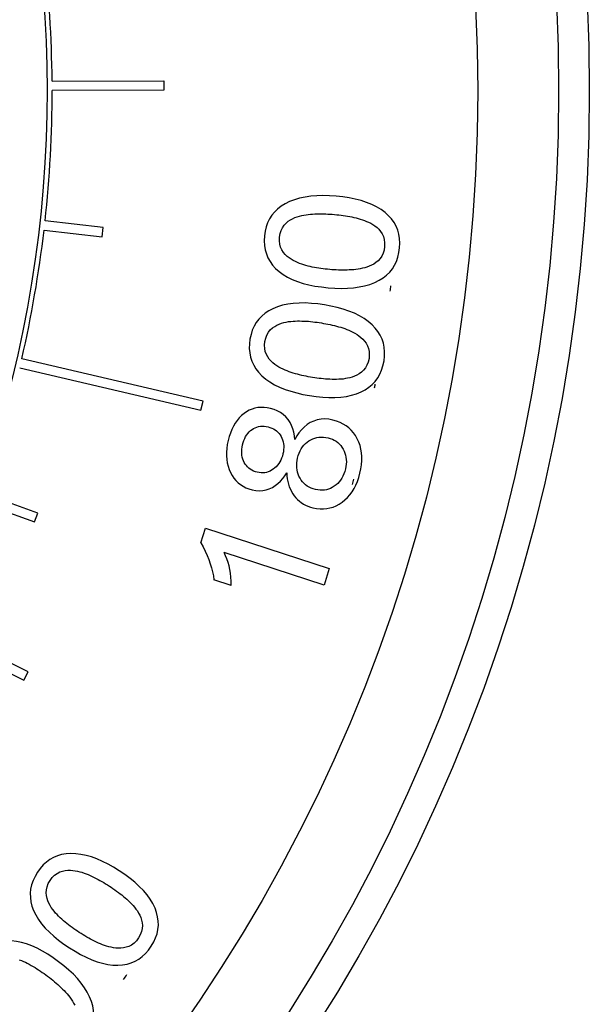
# Model space of a CAD drawing. Extents: x 0 to 135, y -1 to 1360.
# Drawn here: x 63 to 63, y 265 to 266 of the extents above; entities that cross this region are included whole.
import ezdxf

# ---------------------------------------------------------------- set-up
doc = ezdxf.new("R2010")
doc.units = 0
doc.header["$MEASUREMENT"] = 0
doc.layers.get('0').update_dxf_attribs({"linetype": 'CONTINUOUS'})

msp = doc.modelspace()

# ---------------------------------------------------------------- linework, layer by layer
for p, q in [((62.8683, 266.4242), (62.9883, 266.4247)), ((62.9883, 266.4247), (62.9883, 266.4147)), ((62.9883, 266.4147), (62.8683, 266.4142)), ((62.9233, 266.2668), (62.8607, 266.2739)), ((62.8596, 266.264), (62.9222, 266.2569)), ((62.9222, 266.2569), (62.9233, 266.2668)), ((63.0305, 266.0801), (62.8357, 266.1255)), ((62.8334, 266.1158), (63.0282, 266.0704)), ((63.2125, 266.098), (63.2156, 266.1014)), ((63.0282, 266.0704), (63.0305, 266.0801)), ((62.7902, 265.9716), (62.8495, 265.9503)), ((62.8529, 265.9597), (62.7936, 265.981)), ((62.8495, 265.9503), (62.8529, 265.9597)), ((63.0281, 265.9278), (63.0332, 265.9434)), ((63.0332, 265.9434), (63.1663, 265.9001)), ((63.1606, 265.8823), (63.0531, 265.9172)), ((63.1663, 265.9001), (63.1606, 265.8823)), ((63.0607, 265.8819), (63.0423, 265.8879)), ((62.7306, 265.8334), (62.838, 265.7799)), ((62.8425, 265.7889), (62.735, 265.8424)), ((62.838, 265.7799), (62.8425, 265.7889))]:
    msp.add_line(p, q)
for points in [[(63.1736, 266.3005), (63.1664, 266.301), (63.1595, 266.3012), (63.1529, 266.301), (63.1464, 266.3005), (63.1402, 266.2996), (63.1343, 266.2984), (63.1288, 266.2967), (63.1236, 266.2947), (63.1187, 266.2923)], [(63.2263, 266.283), (63.2219, 266.2862), (63.2171, 266.289), (63.212, 266.2916), (63.2064, 266.2938), (63.2004, 266.2958), (63.1942, 266.2974), (63.1876, 266.2987), (63.1808, 266.2998), (63.1736, 266.3005)], [(63.1187, 266.2923), (63.1144, 266.2897), (63.1106, 266.2868), (63.1073, 266.2835), (63.1044, 266.28), (63.1019, 266.2762), (63.0999, 266.2721), (63.0984, 266.2677), (63.0972, 266.2629), (63.0965, 266.2579)], [(63.1127, 266.2565), (63.1134, 266.2603), (63.1144, 266.2637), (63.1158, 266.2667), (63.1176, 266.2694), (63.1198, 266.2716), (63.122, 266.2736), (63.1244, 266.2751), (63.1268, 266.2764), (63.1292, 266.2775), (63.1317, 266.2784), (63.1341, 266.2791), (63.1366, 266.2797), (63.1389, 266.2802), (63.1413, 266.2806), (63.1436, 266.2809), (63.146, 266.2811), (63.1483, 266.2813), (63.1507, 266.2815), (63.153, 266.2816), (63.1554, 266.2816), (63.1578, 266.2816), (63.1601, 266.2816), (63.1625, 266.2815), (63.1648, 266.2814), (63.1672, 266.2813), (63.1695, 266.2811), (63.1719, 266.2809)], [(63.1719, 266.2809), (63.1742, 266.2807), (63.1766, 266.2804), (63.1789, 266.2801), (63.1812, 266.2798), (63.1836, 266.2795), (63.1859, 266.2791), (63.1882, 266.2787), (63.1905, 266.2783), (63.1928, 266.2778), (63.1951, 266.2772), (63.1974, 266.2766), (63.1996, 266.276), (63.2019, 266.2752), (63.2041, 266.2744), (63.2064, 266.2735), (63.2086, 266.2725), (63.2109, 266.2714), (63.2132, 266.2701), (63.2154, 266.2686), (63.2176, 266.2669), (63.2196, 266.265), (63.2215, 266.2627), (63.2232, 266.2601), (63.2245, 266.2571), (63.2254, 266.2539), (63.2258, 266.2503), (63.2258, 266.2465)], [(63.2419, 266.245), (63.2421, 266.2502), (63.2419, 266.2551), (63.2411, 266.2597), (63.2399, 266.2642), (63.2381, 266.2684), (63.2359, 266.2723), (63.2332, 266.2761), (63.23, 266.2796), (63.2263, 266.283)], [(63.0965, 266.2579), (63.0963, 266.2527), (63.0966, 266.2477), (63.0974, 266.243), (63.0986, 266.2385), (63.1003, 266.2343), (63.1026, 266.2303), (63.1053, 266.2265), (63.1085, 266.2229), (63.1122, 266.2196)], [(63.1667, 266.2217), (63.1643, 266.222), (63.162, 266.2222), (63.1596, 266.2225), (63.1573, 266.2228), (63.1549, 266.2231), (63.1526, 266.2235), (63.1503, 266.2239), (63.148, 266.2244), (63.1457, 266.2249), (63.1434, 266.2254), (63.1411, 266.226), (63.1388, 266.2267), (63.1366, 266.2274), (63.1343, 266.2282), (63.1321, 266.2292), (63.1298, 266.2302), (63.1275, 266.2313), (63.1253, 266.2327), (63.123, 266.2342), (63.1209, 266.2358), (63.1189, 266.2378), (63.117, 266.2401), (63.1153, 266.2428), (63.1139, 266.2457), (63.1131, 266.249), (63.1127, 266.2526), (63.1127, 266.2565)], [(63.2258, 266.2465), (63.2251, 266.2426), (63.2241, 266.2392), (63.2227, 266.2361), (63.2209, 266.2334), (63.2187, 266.2311), (63.2164, 266.2292), (63.2141, 266.2276), (63.2117, 266.2263), (63.2093, 266.2252), (63.2068, 266.2243), (63.2044, 266.2236), (63.2019, 266.223), (63.1996, 266.2225), (63.1972, 266.2221), (63.1949, 266.2218), (63.1925, 266.2215), (63.1902, 266.2213), (63.1878, 266.2212), (63.1855, 266.2211), (63.1831, 266.221), (63.1808, 266.221), (63.1784, 266.2211), (63.1761, 266.2211), (63.1737, 266.2212), (63.1714, 266.2214), (63.169, 266.2215), (63.1667, 266.2217)], [(63.22, 266.2101), (63.2242, 266.2127), (63.2279, 266.2156), (63.2312, 266.2189), (63.2341, 266.2225), (63.2365, 266.2263), (63.2385, 266.2305), (63.2401, 266.235), (63.2412, 266.2399), (63.2419, 266.245)], [(63.1122, 266.2196), (63.1165, 266.2164), (63.1213, 266.2135), (63.1265, 266.211), (63.1321, 266.2087), (63.1381, 266.2068), (63.1443, 266.2052), (63.1509, 266.2039), (63.1578, 266.2029), (63.1649, 266.2021)], [(63.1649, 266.2021), (63.1721, 266.2016), (63.1791, 266.2014), (63.1857, 266.2016), (63.1922, 266.202), (63.1984, 266.2029), (63.2043, 266.2041), (63.2099, 266.2057), (63.2151, 266.2077), (63.22, 266.2101)], [(63.161, 266.1836), (63.1539, 266.1847), (63.147, 266.1853), (63.1403, 266.1857), (63.1338, 266.1856), (63.1276, 266.1852), (63.1216, 266.1844), (63.116, 266.1832), (63.1106, 266.1815), (63.1056, 266.1795)], [(63.2122, 266.1623), (63.2081, 266.1658), (63.2036, 266.169), (63.1986, 266.1719), (63.1932, 266.1746), (63.1874, 266.1769), (63.1812, 266.179), (63.1748, 266.1808), (63.1681, 266.1824), (63.161, 266.1836)], [(63.1056, 266.1795), (63.1012, 266.1772), (63.0972, 266.1746), (63.0936, 266.1716), (63.0904, 266.1683), (63.0877, 266.1647), (63.0854, 266.1607), (63.0835, 266.1564), (63.0821, 266.1518), (63.081, 266.1468)], [(63.097, 266.1442), (63.0979, 266.1479), (63.0992, 266.1512), (63.1008, 266.1542), (63.1028, 266.1567), (63.1052, 266.1588), (63.1076, 266.1605), (63.11, 266.1619), (63.1125, 266.163), (63.115, 266.1639), (63.1175, 266.1646), (63.12, 266.1652), (63.1225, 266.1656), (63.1249, 266.1659), (63.1273, 266.1661), (63.1297, 266.1663), (63.132, 266.1664), (63.1344, 266.1664), (63.1367, 266.1663), (63.1391, 266.1663), (63.1414, 266.1661), (63.1438, 266.166), (63.1461, 266.1657), (63.1485, 266.1655), (63.1508, 266.1652), (63.1532, 266.1649), (63.1555, 266.1646), (63.1578, 266.1642)], [(63.1578, 266.1642), (63.1601, 266.1638), (63.1625, 266.1634), (63.1648, 266.1629), (63.1671, 266.1625), (63.1694, 266.162), (63.1717, 266.1614), (63.1739, 266.1608), (63.1762, 266.1602), (63.1785, 266.1596), (63.1807, 266.1588), (63.1829, 266.1581), (63.1851, 266.1572), (63.1873, 266.1564), (63.1895, 266.1554), (63.1917, 266.1543), (63.1939, 266.1532), (63.1961, 266.1519), (63.1982, 266.1504), (63.2003, 266.1487), (63.2024, 266.1469), (63.2042, 266.1448), (63.2059, 266.1424), (63.2075, 266.1397), (63.2086, 266.1367), (63.2092, 266.1334), (63.2093, 266.1298), (63.2091, 266.1259)], [(63.2251, 266.1233), (63.2256, 266.1284), (63.2257, 266.1333), (63.2253, 266.138), (63.2244, 266.1425), (63.223, 266.1468), (63.221, 266.151), (63.2186, 266.1549), (63.2157, 266.1587), (63.2122, 266.1623)], [(63.081, 266.1468), (63.0804, 266.1416), (63.0803, 266.1367), (63.0807, 266.1319), (63.0816, 266.1273), (63.083, 266.123), (63.085, 266.1188), (63.0874, 266.1148), (63.0903, 266.1111), (63.0938, 266.1075)], [(63.1483, 266.1056), (63.1459, 266.106), (63.1436, 266.1064), (63.1413, 266.1069), (63.139, 266.1073), (63.1367, 266.1078), (63.1344, 266.1084), (63.1321, 266.109), (63.1298, 266.1096), (63.1276, 266.1103), (63.1253, 266.111), (63.1231, 266.1118), (63.1209, 266.1126), (63.1187, 266.1135), (63.1165, 266.1145), (63.1143, 266.1155), (63.1121, 266.1167), (63.1099, 266.118), (63.1078, 266.1195), (63.1057, 266.1212), (63.1037, 266.123), (63.1018, 266.1251), (63.1001, 266.1276), (63.0986, 266.1303), (63.0975, 266.1334), (63.0969, 266.1367), (63.0967, 266.1403), (63.097, 266.1442)], [(63.2091, 266.1259), (63.2081, 266.1221), (63.2068, 266.1188), (63.2052, 266.1158), (63.2032, 266.1133), (63.2009, 266.1112), (63.1985, 266.1094), (63.196, 266.108), (63.1935, 266.1069), (63.191, 266.106), (63.1885, 266.1052), (63.186, 266.1047), (63.1836, 266.1043), (63.1812, 266.1039), (63.1788, 266.1037), (63.1764, 266.1036), (63.1741, 266.1035), (63.1717, 266.1034), (63.1694, 266.1035), (63.167, 266.1036), (63.1647, 266.1037), (63.1623, 266.1039), (63.16, 266.1041), (63.1576, 266.1043), (63.1553, 266.1046), (63.1529, 266.1049), (63.1506, 266.1052), (63.1483, 266.1056)], [(63.2156, 266.1014), (63.2183, 266.105), (63.2206, 266.1091), (63.2225, 266.1135), (63.224, 266.1182), (63.2251, 266.1233)], [(63.0938, 266.1075), (63.0979, 266.1039), (63.1025, 266.1007), (63.1074, 266.0978), (63.1128, 266.0952), (63.1187, 266.0928), (63.1248, 266.0908), (63.1313, 266.089), (63.138, 266.0874), (63.1451, 266.0862)], [(63.2006, 266.09), (63.205, 266.0924), (63.2089, 266.095), (63.2125, 266.098)], [(63.1451, 266.0862), (63.1522, 266.0851), (63.1592, 266.0844), (63.1658, 266.0841), (63.1723, 266.0841), (63.1786, 266.0844), (63.1846, 266.0852), (63.1902, 266.0864), (63.1955, 266.088), (63.2006, 266.09)], [(63.0746, 266.0668), (63.072, 266.0646), (63.0695, 266.0621), (63.0672, 266.0594), (63.0651, 266.0564), (63.0632, 266.0531), (63.0615, 266.0496), (63.0599, 266.0458), (63.0586, 266.0419), (63.0575, 266.0377)], [(63.1031, 266.0723), (63.0995, 266.073), (63.0961, 266.0734), (63.0927, 266.0734), (63.0895, 266.0731), (63.0863, 266.0725), (63.0833, 266.0715), (63.0803, 266.0703), (63.0774, 266.0687), (63.0746, 266.0668)], [(63.1292, 266.039), (63.1288, 266.0428), (63.1281, 266.0466), (63.1271, 266.0502), (63.1258, 266.0538), (63.1241, 266.0572), (63.1221, 266.0604), (63.1196, 266.0633), (63.1168, 266.0658), (63.1137, 266.068), (63.1104, 266.0698), (63.1069, 266.0712), (63.1031, 266.0723)], [(63.1701, 266.0598), (63.1658, 266.0606), (63.1616, 266.0609), (63.1574, 266.0607), (63.1534, 266.06), (63.1495, 266.0587), (63.1458, 266.057), (63.1424, 266.0548), (63.1392, 266.0521), (63.1363, 266.0491), (63.1336, 266.046), (63.1313, 266.0426), (63.1292, 266.039)], [(63.1964, 266.0396), (63.1945, 266.043), (63.1923, 266.0461), (63.1899, 266.0489), (63.1873, 266.0514), (63.1844, 266.0536), (63.1812, 266.0555), (63.1778, 266.0572), (63.1741, 266.0586), (63.1701, 266.0598)], [(63.073, 266.0331), (63.0737, 266.0355), (63.0744, 266.0377), (63.0753, 266.0399), (63.0763, 266.0419), (63.0775, 266.0437), (63.0788, 266.0454), (63.0801, 266.047), (63.0816, 266.0484), (63.0832, 266.0496)], [(63.0832, 266.0496), (63.0849, 266.0506), (63.0866, 266.0515), (63.0884, 266.0522), (63.0903, 266.0527), (63.0922, 266.053), (63.0941, 266.0532), (63.0962, 266.0531), (63.0983, 266.0529), (63.1004, 266.0525)], [(63.1004, 266.0525), (63.1025, 266.0519), (63.1045, 266.0512), (63.1063, 266.0503), (63.108, 266.0493), (63.1095, 266.0481), (63.1109, 266.0468), (63.1123, 266.0454), (63.1134, 266.0438), (63.1145, 266.042)], [(63.0575, 266.0377), (63.0566, 266.0334), (63.056, 266.0292), (63.0557, 266.0252), (63.0557, 266.0212), (63.056, 266.0174), (63.0566, 266.0137), (63.0575, 266.0102), (63.0587, 266.0067), (63.0601, 266.0034)], [(63.1145, 266.042), (63.1154, 266.0402), (63.1161, 266.0383), (63.1167, 266.0364), (63.1171, 266.0343), (63.1173, 266.0323), (63.1173, 266.0301), (63.1172, 266.028), (63.1169, 266.0257), (63.1164, 266.0234)], [(63.1322, 266.0189), (63.1329, 266.0216), (63.1338, 266.0242), (63.1349, 266.0265), (63.1361, 266.0287), (63.1374, 266.0308), (63.1389, 266.0327), (63.1406, 266.0344)], [(63.1406, 266.0344), (63.1424, 266.036), (63.1443, 266.0374)], [(63.1443, 266.0374), (63.1464, 266.0386), (63.1485, 266.0396), (63.1507, 266.0404), (63.1529, 266.041), (63.1552, 266.0413), (63.1575, 266.0415), (63.16, 266.0414), (63.1624, 266.0411), (63.165, 266.0406)], [(63.165, 266.0406), (63.1673, 266.04), (63.1696, 266.0391), (63.1716, 266.0381), (63.1736, 266.0369), (63.1754, 266.0356), (63.177, 266.0341), (63.1785, 266.0324), (63.1799, 266.0306), (63.1812, 266.0285)], [(63.1991, 266.0025), (63.2001, 266.0072), (63.2008, 266.0117), (63.2011, 266.0162), (63.2011, 266.0205), (63.2008, 266.0246), (63.2002, 266.0286), (63.1993, 266.0324), (63.198, 266.0361), (63.1964, 266.0396)], [(63.0749, 266.014), (63.074, 266.0158), (63.0733, 266.0177), (63.0727, 266.0197), (63.0723, 266.0218), (63.0721, 266.0239), (63.0721, 266.0261), (63.0722, 266.0284), (63.0725, 266.0307), (63.073, 266.0331)], [(63.1812, 266.0285), (63.1822, 266.0264), (63.1831, 266.0243), (63.1838, 266.022), (63.1842, 266.0197), (63.1845, 266.0173), (63.1846, 266.0149), (63.1845, 266.0124), (63.1841, 266.0098), (63.1836, 266.0071)], [(63.0889, 266.0036), (63.0868, 266.0042), (63.0849, 266.0049), (63.083, 266.0058), (63.0813, 266.0068), (63.0798, 266.008), (63.0784, 266.0093), (63.0771, 266.0107), (63.0759, 266.0123), (63.0749, 266.014)], [(63.1164, 266.0234), (63.1158, 266.021), (63.115, 266.0188), (63.1141, 266.0167), (63.1131, 266.0147), (63.1119, 266.0129), (63.1107, 266.0112), (63.1093, 266.0096), (63.1077, 266.0082), (63.1061, 266.0069)], [(63.1348, 265.9972), (63.1337, 265.9994), (63.1328, 266.0015), (63.1321, 266.0038), (63.1316, 266.0061), (63.1313, 266.0085), (63.1312, 266.011), (63.1313, 266.0136), (63.1316, 266.0162), (63.1322, 266.0189)], [(63.0601, 266.0034), (63.0618, 266.0002), (63.0638, 265.9973), (63.0659, 265.9947), (63.0683, 265.9923), (63.0708, 265.9903), (63.0736, 265.9885), (63.0767, 265.9869), (63.0799, 265.9857), (63.0834, 265.9847)], [(63.0834, 265.9847), (63.0873, 265.984), (63.091, 265.9837), (63.0947, 265.9839), (63.0983, 265.9846), (63.1018, 265.9857), (63.1051, 265.9873), (63.1082, 265.9892), (63.1111, 265.9915), (63.1138, 265.9941), (63.1162, 265.9968), (63.1185, 265.9997), (63.1205, 266.0029)], [(63.1061, 266.0069), (63.1043, 266.0058), (63.1026, 266.0048), (63.1007, 266.0041), (63.0989, 266.0035), (63.097, 266.0031), (63.095, 266.003), (63.093, 266.003), (63.091, 266.0032), (63.0889, 266.0036)], [(63.1205, 266.0029), (63.1207, 265.9996), (63.1211, 265.9965), (63.1217, 265.9935), (63.1224, 265.9907), (63.1233, 265.9879), (63.1244, 265.9853), (63.1256, 265.9828), (63.127, 265.9805), (63.1286, 265.9783)], [(63.1836, 266.0071), (63.1829, 266.0044), (63.182, 266.0019), (63.1809, 265.9995), (63.1797, 265.9973), (63.1784, 265.9952), (63.1769, 265.9933), (63.1753, 265.9916), (63.1735, 265.99), (63.1716, 265.9885)], [(63.1965, 265.9938), (63.1979, 265.998), (63.1991, 266.0025)], [(63.1515, 265.985), (63.149, 265.9857), (63.1468, 265.9866), (63.1446, 265.9876), (63.1426, 265.9888), (63.1408, 265.9901), (63.1391, 265.9916), (63.1375, 265.9933), (63.1361, 265.9952), (63.1348, 265.9972)], [(63.1801, 265.9715), (63.1831, 265.9739), (63.1859, 265.9765), (63.1884, 265.9794), (63.1908, 265.9826), (63.1929, 265.9861), (63.1948, 265.9898), (63.1965, 265.9938)], [(63.1716, 265.9885), (63.1695, 265.9873), (63.1675, 265.9862), (63.1654, 265.9854), (63.1632, 265.9848), (63.161, 265.9844), (63.1587, 265.9842), (63.1563, 265.9843), (63.1539, 265.9846), (63.1515, 265.985)], [(63.1286, 265.9783), (63.1303, 265.9762), (63.1322, 265.9742), (63.1341, 265.9725), (63.1362, 265.9709), (63.1384, 265.9694), (63.1408, 265.9682), (63.1433, 265.9671), (63.146, 265.9661), (63.1487, 265.9653)], [(63.1487, 265.9653), (63.1526, 265.9646), (63.1563, 265.9642), (63.16, 265.9642), (63.1635, 265.9645), (63.167, 265.9652), (63.1704, 265.9662), (63.1737, 265.9676), (63.177, 265.9694), (63.1801, 265.9715)], [(63.0281, 265.9278), (63.0306, 265.9232), (63.0328, 265.9187), (63.0349, 265.9141), (63.0367, 265.9097), (63.0383, 265.9052), (63.0397, 265.9008), (63.0408, 265.8965), (63.0417, 265.8922), (63.0423, 265.8879)], [(63.0607, 265.8819), (63.0607, 265.8864), (63.0605, 265.8907), (63.0601, 265.8949), (63.0594, 265.899), (63.0586, 265.9029), (63.0575, 265.9066), (63.0562, 265.9103), (63.0548, 265.9138), (63.0531, 265.9172)], [(62.8882, 265.5934), (62.8832, 265.593), (62.8785, 265.5922), (62.874, 265.5909), (62.8698, 265.5892), (62.8658, 265.587), (62.8621, 265.5843), (62.8587, 265.5811), (62.8555, 265.5774), (62.8525, 265.5733)], [(62.9405, 265.5749), (62.9344, 265.5787), (62.9284, 265.5821), (62.9224, 265.585), (62.9165, 265.5876), (62.9106, 265.5897), (62.9048, 265.5914), (62.8992, 265.5925), (62.8936, 265.5932), (62.8882, 265.5934)], [(62.8525, 265.5733), (62.8499, 265.5688), (62.8478, 265.5643), (62.8462, 265.5598), (62.8452, 265.5552), (62.8448, 265.5507), (62.8449, 265.5461), (62.8455, 265.5415), (62.8466, 265.5368), (62.8483, 265.5322)], [(62.8661, 265.5645), (62.8684, 265.5675), (62.871, 265.5701), (62.8736, 265.5721), (62.8765, 265.5736), (62.8794, 265.5746), (62.8824, 265.5752), (62.8851, 265.5755), (62.8879, 265.5755), (62.8905, 265.5753), (62.8931, 265.5749), (62.8956, 265.5744), (62.898, 265.5738), (62.9004, 265.5732), (62.9026, 265.5724), (62.9049, 265.5716), (62.9071, 265.5707), (62.9092, 265.5698), (62.9114, 265.5688), (62.9135, 265.5678), (62.9156, 265.5667), (62.9177, 265.5656), (62.9197, 265.5645), (62.9218, 265.5633), (62.9238, 265.5621), (62.9258, 265.5609), (62.9278, 265.5596), (62.9298, 265.5583)], [(62.9789, 265.5347), (62.9765, 265.5396), (62.9736, 265.5443), (62.9703, 265.549), (62.9664, 265.5536), (62.962, 265.5581), (62.9572, 265.5625), (62.9521, 265.5667), (62.9465, 265.5709), (62.9405, 265.5749)], [(62.8975, 265.5085), (62.8955, 265.5098), (62.8936, 265.5111), (62.8916, 265.5125), (62.8897, 265.5139), (62.8878, 265.5153), (62.8859, 265.5167), (62.8841, 265.5181), (62.8822, 265.5196), (62.8804, 265.5211), (62.8787, 265.5227), (62.8769, 265.5243), (62.8752, 265.526), (62.8736, 265.5277), (62.872, 265.5294), (62.8704, 265.5313), (62.8689, 265.5333), (62.8674, 265.5354), (62.866, 265.5376), (62.8648, 265.5399), (62.8637, 265.5424), (62.8628, 265.5451), (62.8622, 265.5481), (62.8619, 265.5512), (62.8621, 265.5544), (62.8629, 265.5577), (62.8642, 265.561), (62.8661, 265.5645)], [(62.9298, 265.5583), (62.9318, 265.5571), (62.9337, 265.5557), (62.9357, 265.5544), (62.9376, 265.553), (62.9395, 265.5516), (62.9414, 265.5502), (62.9432, 265.5488), (62.945, 265.5473), (62.9468, 265.5458), (62.9486, 265.5442), (62.9503, 265.5426), (62.952, 265.541), (62.9537, 265.5393), (62.9553, 265.5376), (62.9568, 265.5357), (62.9584, 265.5337), (62.9599, 265.5317), (62.9612, 265.5294), (62.9625, 265.5271), (62.9636, 265.5246), (62.9645, 265.5219), (62.9651, 265.519), (62.9654, 265.5159), (62.9652, 265.5127), (62.9644, 265.5095), (62.9631, 265.5061), (62.9613, 265.5027)], [(62.8483, 265.5322), (62.8507, 265.5273), (62.8536, 265.5225), (62.857, 265.5178), (62.8609, 265.5132), (62.8653, 265.5088), (62.8701, 265.5044), (62.8752, 265.5001), (62.8808, 265.496), (62.8868, 265.492)], [(62.9749, 265.4939), (62.9775, 265.4983), (62.9796, 265.5028), (62.9811, 265.5072), (62.9821, 265.5117), (62.9825, 265.5162), (62.9824, 265.5208), (62.9817, 265.5254), (62.9806, 265.53), (62.9789, 265.5347)], [(62.9613, 265.5027), (62.9589, 265.4996), (62.9564, 265.4971), (62.9537, 265.495), (62.9509, 265.4935), (62.9479, 265.4925), (62.945, 265.4918), (62.9422, 265.4915), (62.9394, 265.4915), (62.9368, 265.4917), (62.9342, 265.492), (62.9317, 265.4925), (62.9293, 265.4931), (62.9269, 265.4938), (62.9247, 265.4945), (62.9225, 265.4953), (62.9203, 265.4962), (62.9181, 265.4971), (62.9159, 265.4981), (62.9138, 265.4991), (62.9117, 265.5002), (62.9096, 265.5013), (62.9076, 265.5024), (62.9055, 265.5036), (62.9035, 265.5048), (62.9015, 265.506), (62.8995, 265.5073), (62.8975, 265.5085)], [(62.8753, 265.477), (62.8695, 265.4813), (62.8638, 265.4851), (62.858, 265.4885), (62.8523, 265.4915), (62.8466, 265.4941), (62.8409, 265.4961), (62.8354, 265.4977), (62.8299, 265.4988), (62.8245, 265.4994)], [(62.8868, 265.492), (62.8929, 265.4882), (62.8989, 265.4848), (62.9049, 265.4818), (62.9109, 265.4792), (62.9168, 265.477), (62.9225, 265.4753), (62.9282, 265.4741), (62.9337, 265.4734), (62.9391, 265.4733)], [(62.9391, 265.4733), (62.9441, 265.4736), (62.9488, 265.4745), (62.9532, 265.4758), (62.9574, 265.4776), (62.9614, 265.4799), (62.9651, 265.4826), (62.9686, 265.4859), (62.9719, 265.4896), (62.9749, 265.4939)], [(62.8329, 265.4791), (62.8352, 265.4783), (62.8374, 265.4774), (62.8395, 265.4764), (62.8416, 265.4753), (62.8437, 265.4743), (62.8458, 265.4731), (62.8478, 265.4719), (62.8499, 265.4707), (62.8518, 265.4695), (62.8538, 265.4682), (62.8558, 265.4669), (62.8577, 265.4655), (62.8596, 265.4642), (62.8615, 265.4628), (62.8634, 265.4614)], [(62.9106, 265.4342), (62.9086, 265.4392), (62.9061, 265.4442), (62.9031, 265.4491), (62.8995, 265.454), (62.8955, 265.4588), (62.8911, 265.4635), (62.8862, 265.4681), (62.881, 265.4726), (62.8753, 265.477)], [(62.8634, 265.4614), (62.8653, 265.4599), (62.8672, 265.4585), (62.869, 265.457), (62.8708, 265.4555), (62.8726, 265.454), (62.8743, 265.4524), (62.8761, 265.4508), (62.8778, 265.4492), (62.8795, 265.4476), (62.8811, 265.4459), (62.8827, 265.4442), (62.8843, 265.4424), (62.8858, 265.4406), (62.8873, 265.4388), (62.8887, 265.4368), (62.8901, 265.4347), (62.8914, 265.4325), (62.8926, 265.4302)], [(62.9037, 265.3938), (62.9066, 265.398), (62.909, 265.4023), (62.9108, 265.4066), (62.9121, 265.411), (62.9129, 265.4155), (62.9131, 265.4201), (62.9128, 265.4247), (62.912, 265.4294), (62.9106, 265.4342)]]:
    msp.add_lwpolyline(points)
for radius in [1.87, 1.837, 1.75]:
    msp.add_circle((61.5758, 266.414), radius)
for radius, start, end in [(1.2875, 319.9591, 110.9722), (1.2925, 0.464, 6.6849), (1.2925, 353.7782, 0.0207), (1.2925, 347.1032, 353.3349), (1.67, 352.5835, 352.7767), (1.67, 348.9674, 349.1004), (1.67, 345.3045, 345.5085), (1.67, 325.0756, 325.2921)]:
    msp.add_arc((61.5758, 266.414), radius, start, end)

doc.saveas('drawing.dxf')
